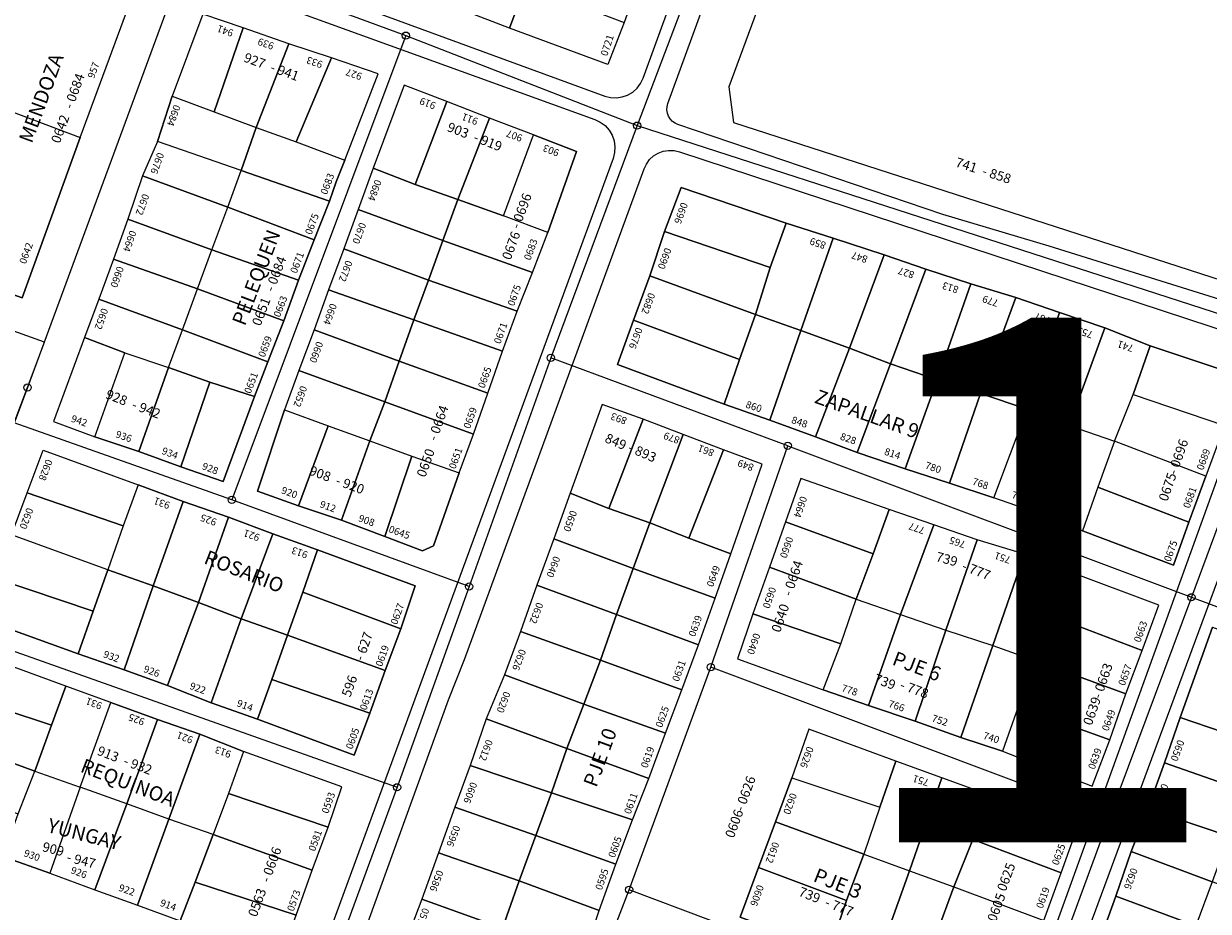
# Model space of a CAD drawing. Extents: x 334814 to 347200, y 6275200 to 6293205.
# Drawn here: x 341885 to 342133, y 6283246 to 6283432 of the extents above; entities that cross this region are included whole.
import ezdxf

# ---------------------------------------------------------------- set-up
doc = ezdxf.new("R2010")
doc.units = 0
doc.header["$MEASUREMENT"] = 0
doc.layers.get('0').update_dxf_attribs({"linetype": 'CONTINUOUS'})
for name, color, linetype in [('1010', 7, 'CONTINUOUS'), ('1400', 7, 'CONTINUOUS'), ('1500', 7, 'CONTINUOUS'), ('2000', 7, 'CONTINUOUS'), ('2510', 7, 'CONTINUOUS'), ('LIMITE_PREDIAL', 7, 'CONTINUOUS')]:
    doc.layers.add(name, color=color, linetype=linetype)

msp = doc.modelspace()

# ---------------------------------------------------------------- linework, layer by layer
at = {"color": 10}
for points in [[(342031.99, 6283458.59), (342013.68, 6283410.26)], [(341919.16, 6283446.06), (341885.78, 6283355.36)], [(341919.16, 6283446.06), (341965.13, 6283429.13)], [(341965.13, 6283429.13), (341928.62, 6283331.82)], [(341965.13, 6283429.13), (342013.68, 6283410.26)], [(342013.68, 6283410.26), (341995.56, 6283361.58)], [(342013.68, 6283410.26), (342151.16, 6283365.86)], [(341885.78, 6283355.36), (341889.29, 6283364.89), (341843.65, 6283381.25)], [(342151.16, 6283365.86), (342146.51, 6283356.08), (342129.96, 6283311.37)], [(341995.56, 6283361.58), (341978.41, 6283313.62)], [(342045.26, 6283343.15), (341995.56, 6283361.58)], [(341885.78, 6283355.36), (341867.1, 6283305.65)], [(341928.62, 6283331.82), (341882.95, 6283347.95), (341885.78, 6283355.36)], [(342029.12, 6283296.72), (342045.26, 6283343.15)], [(342045.26, 6283343.15), (342129.96, 6283311.37)], [(341978.41, 6283313.62), (341928.62, 6283331.82)], [(341978.41, 6283313.62), (341963.3, 6283271.54)], [(342129.96, 6283311.37), (342112.78, 6283265.38)], [(342129.96, 6283311.37), (342172.18, 6283295.7)], [(341867.1, 6283305.65), (341963.3, 6283271.54)], [(342011.98, 6283250.07), (342029.12, 6283296.72)], [(342112.78, 6283265.38), (342029.12, 6283296.72)], [(341963.3, 6283271.54), (341943.88, 6283218.68)], [(342112.78, 6283265.38), (342095.54, 6283218.56)], [(341993.15, 6283201.29), (342011.98, 6283250.07)], [(342095.54, 6283218.56), (342011.98, 6283250.07)]]:
    msp.add_lwpolyline(points, dxfattribs=at)
at = {"layer": '1400', "color": 2}
for points in [[(342095.8, 6283588.5), (342032.9, 6283418.4), (342033.9, 6283410.9), (342138.8, 6283377)], [(342017.5, 6283450.4), (342014.1, 6283440.7), (342010.9, 6283431.9), (342007.5, 6283423.1), (341986.9, 6283430.7), (341977.2, 6283434.4), (341968.4, 6283437.6), (341958.9, 6283441.2), (341949.4, 6283444.6), (341929.6, 6283452), (341932.7, 6283461), (341935.8, 6283469.9), (341939.2, 6283479.2), (341942.4, 6283488), (341961.9, 6283480.6), (341972, 6283476.9), (341981.4, 6283473.5), (341990.6, 6283470), (342000, 6283466.4), (342020.5, 6283458.8), (342017.5, 6283450.4)], [(341865.4, 6283423.45), (341864.2, 6283420.05), (341851.7, 6283385.15), (341871.3, 6283378.55), (341879.9, 6283375.85), (341884.6, 6283374.15), (341896.8, 6283407.75), (341907.7, 6283437.35), (341907.2, 6283439.15), (341875, 6283450.65), (341868, 6283430.85), (341865.4, 6283423.45)], [(341959.3, 6283421.15), (341949.5, 6283424.45), (341940.6, 6283427.45), (341931, 6283430.75), (341922.5, 6283433.65), (341916.1, 6283416.45), (341913, 6283406.95), (341909.9, 6283399.75), (341906.8, 6283390.65), (341903.8, 6283382.25), (341900.7, 6283373.85), (341897.7, 6283365.85), (341891.2, 6283348.25), (341899.9, 6283345.05), (341909.1, 6283341.95), (341917.9, 6283338.75), (341926.8, 6283335.65), (341933.4, 6283353.45), (341936.2, 6283360.75), (341939.5, 6283369.35), (341942.6, 6283377.85), (341945.9, 6283386.35), (341949.1, 6283394.45), (341950.5, 6283398.45), (341952.3, 6283403.05), (341959.3, 6283421.15)], [(341991.9, 6283408.35), (341982.7, 6283411.85), (341973.7, 6283415.35), (341964.8, 6283418.75), (341958.3, 6283401.35), (341955.1, 6283392.65), (341952.1, 6283384.45), (341948.9, 6283375.85), (341945.9, 6283367.45), (341942.7, 6283358.95), (341939.7, 6283350.65), (341934, 6283333.65), (341942.6, 6283330.55), (341951.6, 6283327.55), (341960.7, 6283324.15), (341968.6, 6283321.15), (341970.9, 6283322.15), (341976.3, 6283337.45), (341979.3, 6283345.55), (341982.3, 6283354.15), (341985.4, 6283362.95), (341988.5, 6283371.35), (341991.7, 6283379.45), (341994.9, 6283387.85), (342000.9, 6283404.85), (341991.9, 6283408.35)], [(342126.2, 6283318.1), (342107.1, 6283325.3), (342097.7, 6283329), (342088.5, 6283332.2), (342079.2, 6283335.3), (342069.9, 6283338.3), (342059.8, 6283341.7), (342051.1, 6283345), (342041.5, 6283348.5), (342031.9, 6283351.9), (342009.5, 6283360.2), (342012.9, 6283369.5), (342016.3, 6283378.8), (342019.4, 6283388.1), (342022.9, 6283397.3), (342044.9, 6283389.8), (342054.8, 6283386.7), (342065.5, 6283383.2), (342074.2, 6283380.2), (342083.7, 6283377.1), (342093.1, 6283374.2), (342102.3, 6283371.1), (342111.8, 6283367.9), (342121.3, 6283364.1), (342140.6, 6283357.7)], [(342031.8, 6283342.3), (342023.3, 6283345.5), (342014.9, 6283348.7), (342006.3, 6283351.8), (341999.6, 6283333.2), (341996.2, 6283323.6), (341992.6, 6283313.9), (341989.2, 6283304.2), (341985.8, 6283295.1), (341982, 6283285.9), (341978.6, 6283276.1), (341975.4, 6283267.4), (341972, 6283257.8), (341968.5, 6283248.1), (341965.2, 6283239.4)], [(342136.9, 6283347.4), (342133, 6283336.8), (342129.4, 6283327.1), (342126.2, 6283318.1)], [(341879.3, 6283315.25), (341882.4, 6283324.45), (341885.7, 6283333.25), (341889, 6283342.25), (341909, 6283334.95), (341918.4, 6283331.45), (341927.9, 6283328.15), (341937.2, 6283324.65), (341946.6, 6283321.35), (341967.1, 6283313.75), (341964.1, 6283304.75), (341960.8, 6283296.05), (341957.6, 6283287.05), (341954.3, 6283278.25), (341934, 6283285.85), (341924.3, 6283289.25), (341915.1, 6283292.85), (341906, 6283296.15), (341896.4, 6283299.55), (341876.4, 6283306.75), (341879.3, 6283315.25)], [(342002.4, 6283236), (342005.7, 6283245.7), (342009.2, 6283255.4), (342012.7, 6283264.7), (342016.1, 6283273.4), (342019.6, 6283282.9), (342023, 6283292), (342026.5, 6283301.4), (342030, 6283311.2), (342033.3, 6283320.5), (342039.9, 6283339.3), (342031.8, 6283342.3)], [(342085, 6283323.4), (342075.9, 6283326.6), (342066.5, 6283329.8), (342048, 6283336.3), (342044.8, 6283327.2), (342041.4, 6283317.7), (342037.9, 6283307.9), (342034.7, 6283298.5), (342052.7, 6283292), (342062.2, 6283288.7), (342072, 6283285.4), (342081.6, 6283282), (342090.3, 6283279.1), (342109.1, 6283271.8), (342112.8, 6283281.5), (342116.2, 6283291.1), (342119.6, 6283300.2), (342123.1, 6283309.7), (342103.9, 6283316.9), (342094.9, 6283320.4), (342085, 6283323.4)], [(342134.4, 6283305.1), (342127.6, 6283286.2), (342124.3, 6283276.7), (342120.8, 6283267), (342117.3, 6283258.1), (342114.1, 6283248.7), (342110.7, 6283239.4), (342107.3, 6283229.8), (342103.9, 6283220.6), (342100.4, 6283211.2), (342097.1, 6283202.1), (342093.5, 6283192.6), (342087.2, 6283173.9), (342095.8, 6283170.6), (342103.9, 6283167.6), (342112.1, 6283164.4), (342120.8, 6283161.3), (342127.5, 6283180.4), (342130.7, 6283189.4), (342134.2, 6283198.8)], [(341880.6, 6283257.05), (341890.4, 6283253.55), (341899.9, 6283250.05), (341908.8, 6283246.85), (341917.8, 6283243.55), (341939, 6283236.15), (341942.1, 6283244.75), (341945.5, 6283254.15), (341948.8, 6283263.15), (341951.7, 6283271.65), (341931.1, 6283279.05), (341921.9, 6283282.65), (341913, 6283285.75), (341903.2, 6283289.35), (341893.8, 6283292.75), (341873.7, 6283300.05), (341870.4, 6283291.25), (341867, 6283282.35), (341863.5, 6283273.25), (341860.2, 6283264.55), (341880.6, 6283257.05)], [(342077.6, 6283273.5), (342067.9, 6283277), (342049.7, 6283283.7), (342046.1, 6283273.5), (342042.7, 6283264.3), (342039.1, 6283254.7), (342035.3, 6283244.3), (342054, 6283237.4), (342063.7, 6283234.1), (342072.7, 6283230.8), (342091.5, 6283224), (342095.5, 6283234.3), (342099, 6283243.6), (342102.6, 6283253.6), (342106, 6283263), (342087.8, 6283269.8), (342077.6, 6283273.5)]]:
    msp.add_lwpolyline(points, dxfattribs=at)
at = {"layer": '1500', "color": 10}
for centre in [(341965.12, 6283429.13), (342013.67, 6283410.26), (341995.55, 6283361.58), (341885.77, 6283355.36), (342045.25, 6283343.15), (341928.61, 6283331.82), (341978.4, 6283313.62), (342129.95, 6283311.37), (342029.11, 6283296.72), (341963.29, 6283271.54), (342112.77, 6283265.38), (342011.97, 6283250.07)]:
    msp.add_circle(centre, 0.759, dxfattribs=at)
at = {"layer": '2000', "color": 1}
for points in [[(342147.1, 6283370.3), (342100.1, 6283385), (342077.8, 6283391.6), (342022.22, 6283410.47), (342021.6, 6283410.76), (342021.05, 6283411.16), (342020.58, 6283411.66), (342020.23, 6283412.24), (342020, 6283412.88), (342019.9, 6283413.56), (342019.93, 6283414.24), (342020.1, 6283414.9), (342087.7, 6283599.9), (342146.32, 6283761.14)], [(341860.3, 6283470.1), (342006.88, 6283416.47), (342008.07, 6283416.16), (342009.29, 6283416.1), (342010.5, 6283416.27), (342011.66, 6283416.67), (342012.72, 6283417.3), (342013.63, 6283418.11), (342014.37, 6283419.09), (342014.9, 6283420.2), (342073.14, 6283579.85)], [(341792, 6283396.55), (341817.8, 6283467.15), (341820.3, 6283473.35), (341820.72, 6283474.16), (341821.29, 6283474.88), (341821.99, 6283475.47), (341822.78, 6283475.92), (341823.65, 6283476.22), (341824.55, 6283476.34), (341825.47, 6283476.28), (341826.35, 6283476.06), (342004.8, 6283411.55), (342005.93, 6283411.01), (342006.93, 6283410.26), (342007.76, 6283409.34), (342008.39, 6283408.26), (342008.81, 6283407.09), (342008.98, 6283405.85), (342008.91, 6283404.6), (342008.6, 6283403.4), (341944, 6283227.35)], [(341974.1, 6283289.9), (341977.4, 6283298.3), (342015.1, 6283401.2), (342015.59, 6283402.22), (342016.27, 6283403.14), (342017.11, 6283403.9), (342018.08, 6283404.49), (342019.14, 6283404.89), (342020.26, 6283405.07), (342021.4, 6283405.04), (342022.51, 6283404.79), (342139.1, 6283366.5)], [(342143.22, 6283358.04), (342078.8, 6283179.8), (342078.34, 6283178.84), (342077.7, 6283177.98), (342076.91, 6283177.27), (342075.99, 6283176.72), (342074.99, 6283176.36), (342073.93, 6283176.21), (342072.86, 6283176.26), (342071.83, 6283176.52), (341954.5, 6283218.7), (341953.47, 6283219.19), (341952.55, 6283219.88), (341951.78, 6283220.73), (341951.19, 6283221.71), (341950.81, 6283222.79), (341950.65, 6283223.92), (341950.71, 6283225.06), (341950.99, 6283226.17), (341974.1, 6283289.9)], [(342200.69, 6283129.24), (342100, 6283166.6), (342088, 6283170.5), (342087.12, 6283170.88), (342086.33, 6283171.43), (342085.65, 6283172.11), (342085.12, 6283172.91), (342084.75, 6283173.8), (342084.56, 6283174.74), (342084.55, 6283175.7), (342084.73, 6283176.65), (342086.2, 6283181.8), (342150.5, 6283355.6)]]:
    msp.add_lwpolyline(points, dxfattribs=at)
at = {"layer": 'LIMITE_PREDIAL', "color": 4}
for points in [[(342095.8, 6283588.5), (342032.9, 6283418.4), (342033.9, 6283410.9), (342138.8, 6283377)], [(341977.2, 6283434.4), (341983.8, 6283452), (341993.4, 6283448.4), (341990.2, 6283439.8), (341986.9, 6283430.7), (341977.2, 6283434.4)], [(341875, 6283450.65), (341868, 6283430.85), (341865.4, 6283423.45), (341864.2, 6283420.05), (341896.8, 6283407.75), (341907.7, 6283437.35), (341907.2, 6283439.15), (341875, 6283450.65)], [(342007.5, 6283423.1), (341986.9, 6283430.7), (341990.2, 6283439.8), (342010.9, 6283431.9), (342007.5, 6283423.1)], [(341922.5, 6283433.65), (341916.1, 6283416.45), (341924.9, 6283413.15), (341931, 6283430.75), (341922.5, 6283433.65)], [(341931, 6283430.75), (341924.9, 6283413.15), (341933.7, 6283409.85), (341940.6, 6283427.45), (341931, 6283430.75)], [(341940.6, 6283427.45), (341933.7, 6283409.85), (341942.1, 6283406.85), (341949.5, 6283424.45), (341940.6, 6283427.45)], [(341949.5, 6283424.45), (341942.1, 6283406.85), (341952.3, 6283403.05), (341959.3, 6283421.15), (341949.5, 6283424.45)], [(341884.6, 6283374.15), (341879.9, 6283375.85), (341871.3, 6283378.55), (341851.7, 6283385.15), (341864.2, 6283420.05), (341896.8, 6283407.75), (341884.6, 6283374.15)], [(341916.1, 6283416.45), (341933.7, 6283409.85), (341930.6, 6283400.85), (341913, 6283406.95), (341916.1, 6283416.45)], [(341964.8, 6283418.75), (341958.3, 6283401.35), (341967.1, 6283397.95), (341973.7, 6283415.35), (341964.8, 6283418.75)], [(341982.7, 6283411.85), (341973.7, 6283415.35), (341967.1, 6283397.95), (341976, 6283394.75), (341982.7, 6283411.85)], [(341991.9, 6283408.35), (341982.7, 6283411.85), (341976, 6283394.75), (341985.6, 6283391.35), (341991.9, 6283408.35)], [(341950.5, 6283398.45), (341949.1, 6283394.45), (341930.6, 6283400.85), (341933.7, 6283409.85), (341942.1, 6283406.85), (341952.3, 6283403.05), (341950.5, 6283398.45)], [(341930.6, 6283400.85), (341913, 6283406.95), (341909.9, 6283399.75), (341927.8, 6283393.15), (341930.6, 6283400.85)], [(341991.9, 6283408.35), (342000.9, 6283404.85), (341994.9, 6283387.85), (341985.6, 6283391.35), (341991.9, 6283408.35)], [(341906.8, 6283390.65), (341924.4, 6283384.25), (341927.8, 6283393.15), (341909.9, 6283399.75), (341906.8, 6283390.65)], [(341945.9, 6283386.35), (341927.8, 6283393.15), (341930.6, 6283400.85), (341949.1, 6283394.45), (341945.9, 6283386.35)], [(341955.1, 6283392.65), (341972.9, 6283386.15), (341976, 6283394.75), (341967.1, 6283397.95), (341958.3, 6283401.35), (341955.1, 6283392.65)], [(342019.4, 6283388.1), (342041.6, 6283380.5), (342044.9, 6283389.8), (342022.9, 6283397.3), (342019.4, 6283388.1)], [(341994.9, 6283387.85), (341985.6, 6283391.35), (341976, 6283394.75), (341972.9, 6283386.15), (341991.7, 6283379.45), (341994.9, 6283387.85)], [(341942.6, 6283377.85), (341924.4, 6283384.25), (341927.8, 6283393.15), (341945.9, 6283386.35), (341942.6, 6283377.85)], [(341952.1, 6283384.45), (341969.9, 6283377.85), (341972.9, 6283386.15), (341955.1, 6283392.65), (341952.1, 6283384.45)], [(341903.8, 6283382.25), (341921.4, 6283376.05), (341924.4, 6283384.25), (341906.8, 6283390.65), (341903.8, 6283382.25)], [(342044.9, 6283389.8), (342041.6, 6283380.5), (342038.5, 6283370.7), (342048, 6283367.3), (342054.8, 6283386.7), (342044.9, 6283389.8)], [(342016.3, 6283378.8), (342038.5, 6283370.7), (342041.6, 6283380.5), (342019.4, 6283388.1), (342016.3, 6283378.8)], [(342054.8, 6283386.7), (342048, 6283367.3), (342058.2, 6283363.6), (342065.5, 6283383.2), (342054.8, 6283386.7)], [(341939.5, 6283369.35), (341921.4, 6283376.05), (341924.4, 6283384.25), (341942.6, 6283377.85), (341939.5, 6283369.35)], [(341948.9, 6283375.85), (341966.8, 6283369.55), (341969.9, 6283377.85), (341952.1, 6283384.45), (341948.9, 6283375.85)], [(341991.7, 6283379.45), (341972.9, 6283386.15), (341969.9, 6283377.85), (341988.5, 6283371.35), (341991.7, 6283379.45)], [(341900.7, 6283373.85), (341918.3, 6283367.45), (341921.4, 6283376.05), (341903.8, 6283382.25), (341900.7, 6283373.85)], [(342065.5, 6283383.2), (342058.2, 6283363.6), (342066.8, 6283360.3), (342074.2, 6283380.2), (342065.5, 6283383.2)], [(342074.2, 6283380.2), (342066.8, 6283360.3), (342076.6, 6283357), (342083.7, 6283377.1), (342074.2, 6283380.2)], [(341988.5, 6283371.35), (341969.9, 6283377.85), (341966.8, 6283369.55), (341985.4, 6283362.95), (341988.5, 6283371.35)], [(342012.9, 6283369.5), (342035.1, 6283361.2), (342038.5, 6283370.7), (342016.3, 6283378.8), (342012.9, 6283369.5)], [(342083.7, 6283377.1), (342076.6, 6283357), (342085.7, 6283354.1), (342093.1, 6283374.2), (342083.7, 6283377.1)], [(341936.2, 6283360.75), (341918.3, 6283367.45), (341921.4, 6283376.05), (341939.5, 6283369.35), (341936.2, 6283360.75)], [(341945.9, 6283367.45), (341963.7, 6283360.85), (341966.8, 6283369.55), (341948.9, 6283375.85), (341945.9, 6283367.45)], [(342093.1, 6283374.2), (342085.7, 6283354.1), (342095.5, 6283350.8), (342102.3, 6283371.1), (342093.1, 6283374.2)], [(341906.2, 6283362.65), (341915.3, 6283359.55), (341918.3, 6283367.45), (341900.7, 6283373.85), (341897.7, 6283365.85), (341906.2, 6283362.65)], [(341985.4, 6283362.95), (341966.8, 6283369.55), (341963.7, 6283360.85), (341982.3, 6283354.15), (341985.4, 6283362.95)], [(342009.5, 6283360.2), (342031.9, 6283351.9), (342035.1, 6283361.2), (342012.9, 6283369.5), (342009.5, 6283360.2)], [(342041.5, 6283348.5), (342048, 6283367.3), (342038.5, 6283370.7), (342035.1, 6283361.2), (342031.9, 6283351.9), (342041.5, 6283348.5)], [(342102.3, 6283371.1), (342095.5, 6283350.8), (342104.3, 6283347.4), (342111.8, 6283367.9), (342102.3, 6283371.1)], [(341933.4, 6283353.45), (341924, 6283356.45), (341915.3, 6283359.55), (341918.3, 6283367.45), (341936.2, 6283360.75), (341933.4, 6283353.45)], [(341942.7, 6283358.95), (341960.7, 6283352.35), (341963.7, 6283360.85), (341945.9, 6283367.45), (341942.7, 6283358.95)], [(342051.1, 6283345), (342058.2, 6283363.6), (342048, 6283367.3), (342041.5, 6283348.5), (342051.1, 6283345)], [(342111.8, 6283367.9), (342104.3, 6283347.4), (342113.8, 6283344.1), (342117.7, 6283353.9), (342121.3, 6283364.1), (342111.8, 6283367.9)], [(341897.7, 6283365.85), (341891.2, 6283348.25), (341899.9, 6283345.05), (341906.2, 6283362.65), (341897.7, 6283365.85)], [(341906.2, 6283362.65), (341915.3, 6283359.55), (341909.1, 6283341.95), (341899.9, 6283345.05), (341906.2, 6283362.65)], [(342059.8, 6283341.7), (342066.8, 6283360.3), (342058.2, 6283363.6), (342051.1, 6283345), (342059.8, 6283341.7)], [(342140.6, 6283357.7), (342121.3, 6283364.1), (342117.7, 6283353.9), (342136.9, 6283347.4), (342140.6, 6283357.7)], [(341909.1, 6283341.95), (341915.3, 6283359.55), (341924, 6283356.45), (341917.9, 6283338.75), (341909.1, 6283341.95)], [(341982.3, 6283354.15), (341963.7, 6283360.85), (341960.7, 6283352.35), (341979.3, 6283345.55), (341982.3, 6283354.15)], [(342069.9, 6283338.3), (342076.6, 6283357), (342066.8, 6283360.3), (342059.8, 6283341.7), (342069.9, 6283338.3)], [(341939.7, 6283350.65), (341948.8, 6283347.35), (341957.6, 6283344.15), (341960.7, 6283352.35), (341942.7, 6283358.95), (341939.7, 6283350.65)], [(342079.2, 6283335.3), (342085.7, 6283354.1), (342076.6, 6283357), (342069.9, 6283338.3), (342079.2, 6283335.3)], [(341917.9, 6283338.75), (341924, 6283356.45), (341933.4, 6283353.45), (341926.8, 6283335.65), (341917.9, 6283338.75)], [(341979.3, 6283345.55), (341960.7, 6283352.35), (341957.6, 6283344.15), (341966.4, 6283340.95), (341976.3, 6283337.45), (341979.3, 6283345.55)], [(342006.3, 6283351.8), (341999.6, 6283333.2), (342007.7, 6283330), (342014.9, 6283348.7), (342006.3, 6283351.8)], [(342088.5, 6283332.2), (342095.5, 6283350.8), (342085.7, 6283354.1), (342079.2, 6283335.3), (342088.5, 6283332.2)], [(342133, 6283336.8), (342113.8, 6283344.1), (342117.7, 6283353.9), (342136.9, 6283347.4), (342133, 6283336.8)], [(341934, 6283333.65), (341939.7, 6283350.65), (341948.8, 6283347.35), (341942.6, 6283330.55), (341934, 6283333.65)], [(342088.5, 6283332.2), (342095.5, 6283350.8), (342104.3, 6283347.4), (342097.7, 6283329), (342088.5, 6283332.2)], [(341942.6, 6283330.55), (341948.8, 6283347.35), (341957.6, 6283344.15), (341951.6, 6283327.55), (341942.6, 6283330.55)], [(342014.9, 6283348.7), (342007.7, 6283330), (342016.3, 6283327), (342023.3, 6283345.5), (342014.9, 6283348.7)], [(342097.7, 6283329), (342104.3, 6283347.4), (342113.8, 6283344.1), (342110.3, 6283334.5), (342107.1, 6283325.3), (342097.7, 6283329)], [(342023.3, 6283345.5), (342016.3, 6283327), (342024.5, 6283323.8), (342031.8, 6283342.3), (342023.3, 6283345.5)], [(341909, 6283334.95), (341905.8, 6283326.35), (341885.7, 6283333.25), (341889, 6283342.25), (341909, 6283334.95)], [(341951.6, 6283327.55), (341957.6, 6283344.15), (341966.4, 6283340.95), (341960.7, 6283324.15), (341951.6, 6283327.55)], [(342031.8, 6283342.3), (342024.5, 6283323.8), (342033.3, 6283320.5), (342039.9, 6283339.3), (342031.8, 6283342.3)], [(342133, 6283336.8), (342113.8, 6283344.1), (342110.3, 6283334.5), (342129.4, 6283327.1), (342133, 6283336.8)], [(341960.7, 6283324.15), (341966.4, 6283340.95), (341976.3, 6283337.45), (341970.9, 6283322.15), (341968.6, 6283321.15), (341960.7, 6283324.15)], [(341909, 6283334.95), (341905.8, 6283326.35), (341902.6, 6283317.15), (341912.1, 6283313.75), (341918.4, 6283331.45), (341909, 6283334.95)], [(342044.8, 6283327.2), (342063.2, 6283320.5), (342066.5, 6283329.8), (342048, 6283336.3), (342044.8, 6283327.2)], [(342129.4, 6283327.1), (342110.3, 6283334.5), (342107.1, 6283325.3), (342126.2, 6283318.1), (342129.4, 6283327.1)], [(341905.8, 6283326.35), (341902.6, 6283317.15), (341882.4, 6283324.45), (341885.7, 6283333.25), (341905.8, 6283326.35)], [(341996.2, 6283323.6), (342012.8, 6283317.4), (342016.3, 6283327), (342007.7, 6283330), (341999.6, 6283333.2), (341996.2, 6283323.6)], [(341918.4, 6283331.45), (341912.1, 6283313.75), (341921.6, 6283310.25), (341927.9, 6283328.15), (341918.4, 6283331.45)], [(342066.5, 6283329.8), (342063.2, 6283320.5), (342059.6, 6283311), (342068.9, 6283307.8), (342075.9, 6283326.6), (342066.5, 6283329.8)], [(341927.9, 6283328.15), (341921.6, 6283310.25), (341930.6, 6283306.85), (341937.2, 6283324.65), (341927.9, 6283328.15)], [(342033.3, 6283320.5), (342024.5, 6283323.8), (342016.3, 6283327), (342012.8, 6283317.4), (342030, 6283311.2), (342033.3, 6283320.5)], [(342041.4, 6283317.7), (342059.6, 6283311), (342063.2, 6283320.5), (342044.8, 6283327.2), (342041.4, 6283317.7)], [(341882.4, 6283324.45), (341879.3, 6283315.25), (341899.5, 6283308.45), (341902.6, 6283317.15), (341882.4, 6283324.45)], [(341937.2, 6283324.65), (341930.6, 6283306.85), (341940.3, 6283303.45), (341943.5, 6283312.45), (341946.6, 6283321.35), (341937.2, 6283324.65)], [(342075.9, 6283326.6), (342068.9, 6283307.8), (342078.4, 6283304.5), (342085, 6283323.4), (342075.9, 6283326.6)], [(342012.8, 6283317.4), (341996.2, 6283323.6), (341992.6, 6283313.9), (342009.3, 6283307.8), (342012.8, 6283317.4)], [(342085, 6283323.4), (342078.4, 6283304.5), (342088.3, 6283301.3), (342094.9, 6283320.4), (342085, 6283323.4)], [(341967.1, 6283313.75), (341946.6, 6283321.35), (341943.5, 6283312.45), (341964.1, 6283304.75), (341967.1, 6283313.75)], [(342094.9, 6283320.4), (342088.3, 6283301.3), (342097.1, 6283298.1), (342103.9, 6283316.9), (342094.9, 6283320.4)], [(341906, 6283296.15), (341912.1, 6283313.75), (341902.6, 6283317.15), (341899.5, 6283308.45), (341896.4, 6283299.55), (341906, 6283296.15)], [(342030, 6283311.2), (342012.8, 6283317.4), (342009.3, 6283307.8), (342026.5, 6283301.4), (342030, 6283311.2)], [(342037.9, 6283307.9), (342056.4, 6283301.6), (342059.6, 6283311), (342041.4, 6283317.7), (342037.9, 6283307.9)], [(341879.3, 6283315.25), (341876.4, 6283306.75), (341896.4, 6283299.55), (341899.5, 6283308.45), (341879.3, 6283315.25)], [(342123.1, 6283309.7), (342103.9, 6283316.9), (342100.5, 6283307.5), (342119.6, 6283300.2), (342123.1, 6283309.7)], [(341915.1, 6283292.85), (341921.6, 6283310.25), (341912.1, 6283313.75), (341906, 6283296.15), (341915.1, 6283292.85)], [(341964.1, 6283304.75), (341943.5, 6283312.45), (341940.3, 6283303.45), (341960.8, 6283296.05), (341964.1, 6283304.75)], [(341989.2, 6283304.2), (342006, 6283298.2), (342009.3, 6283307.8), (341992.6, 6283313.9), (341989.2, 6283304.2)], [(341924.3, 6283289.25), (341930.6, 6283306.85), (341921.6, 6283310.25), (341915.1, 6283292.85), (341924.3, 6283289.25)], [(342052.7, 6283292), (342056.4, 6283301.6), (342059.6, 6283311), (342068.9, 6283307.8), (342062.2, 6283288.7), (342052.7, 6283292)], [(342026.5, 6283301.4), (342009.3, 6283307.8), (342006, 6283298.2), (342023, 6283292), (342026.5, 6283301.4)], [(342052.7, 6283292), (342056.4, 6283301.6), (342037.9, 6283307.9), (342034.7, 6283298.5), (342052.7, 6283292)], [(342062.2, 6283288.7), (342068.9, 6283307.8), (342078.4, 6283304.5), (342072, 6283285.4), (342062.2, 6283288.7)], [(342119.6, 6283300.2), (342100.5, 6283307.5), (342097.1, 6283298.1), (342116.2, 6283291.1), (342119.6, 6283300.2)], [(341934, 6283285.85), (341937, 6283294.15), (341940.3, 6283303.45), (341930.6, 6283306.85), (341924.3, 6283289.25), (341934, 6283285.85)], [(342072, 6283285.4), (342078.4, 6283304.5), (342088.3, 6283301.3), (342081.6, 6283282), (342072, 6283285.4)], [(342134.4, 6283305.1), (342142.9, 6283301.9), (342136.6, 6283283.1), (342127.6, 6283286.2), (342134.4, 6283305.1)], [(341960.8, 6283296.05), (341940.3, 6283303.45), (341937, 6283294.15), (341957.6, 6283287.05), (341960.8, 6283296.05)], [(341985.8, 6283295.1), (342002.5, 6283289), (342006, 6283298.2), (341989.2, 6283304.2), (341985.8, 6283295.1)], [(341873.7, 6283300.05), (341870.4, 6283291.25), (341890.8, 6283284.55), (341893.8, 6283292.75), (341873.7, 6283300.05)], [(342081.6, 6283282), (342088.3, 6283301.3), (342097.1, 6283298.1), (342093.6, 6283288.4), (342090.3, 6283279.1), (342081.6, 6283282)], [(342023, 6283292), (342006, 6283298.2), (342002.5, 6283289), (342019.6, 6283282.9), (342023, 6283292)], [(342116.2, 6283291.1), (342097.1, 6283298.1), (342093.6, 6283288.4), (342112.8, 6283281.5), (342116.2, 6283291.1)], [(341982, 6283285.9), (341998.9, 6283279.7), (342002.5, 6283289), (341985.8, 6283295.1), (341982, 6283285.9)], [(341893.8, 6283292.75), (341890.8, 6283284.55), (341887.3, 6283274.95), (341896.8, 6283271.55), (341903.2, 6283289.35), (341893.8, 6283292.75)], [(341957.6, 6283287.05), (341937, 6283294.15), (341934, 6283285.85), (341954.3, 6283278.25), (341957.6, 6283287.05)], [(341870.4, 6283291.25), (341867, 6283282.35), (341887.3, 6283274.95), (341890.8, 6283284.55), (341870.4, 6283291.25)], [(341913, 6283285.75), (341906.6, 6283268.05), (341896.8, 6283271.55), (341903.2, 6283289.35), (341913, 6283285.75)], [(342019.6, 6283282.9), (342002.5, 6283289), (341998.9, 6283279.7), (342016.1, 6283273.4), (342019.6, 6283282.9)], [(342112.8, 6283281.5), (342093.6, 6283288.4), (342090.3, 6283279.1), (342109.1, 6283271.8), (342112.8, 6283281.5)], [(341921.9, 6283282.65), (341915.4, 6283264.85), (341906.6, 6283268.05), (341913, 6283285.75), (341921.9, 6283282.65)], [(341978.6, 6283276.1), (341995.7, 6283270.4), (341998.9, 6283279.7), (341982, 6283285.9), (341978.6, 6283276.1)], [(342127.6, 6283286.2), (342136.6, 6283283.1), (342144.6, 6283280.3), (342141.1, 6283270.8), (342124.3, 6283276.7), (342127.6, 6283286.2)], [(341867, 6283282.35), (341863.5, 6283273.25), (341883.8, 6283265.95), (341887.3, 6283274.95), (341867, 6283282.35)], [(341931.1, 6283279.05), (341927.9, 6283270.25), (341924.7, 6283261.65), (341915.4, 6283264.85), (341921.9, 6283282.65), (341931.1, 6283279.05)], [(342049.7, 6283283.7), (342046.1, 6283273.5), (342064.6, 6283267.4), (342067.9, 6283277), (342049.7, 6283283.7)], [(342016.1, 6283273.4), (341998.9, 6283279.7), (341995.7, 6283270.4), (342012.7, 6283264.7), (342016.1, 6283273.4)], [(341951.7, 6283271.65), (341931.1, 6283279.05), (341927.9, 6283270.25), (341948.8, 6283263.15), (341951.7, 6283271.65)], [(341880.6, 6283257.05), (341883.8, 6283265.95), (341887.3, 6283274.95), (341896.8, 6283271.55), (341890.4, 6283253.55), (341880.6, 6283257.05)], [(341975.4, 6283267.4), (341992.4, 6283261.4), (341995.7, 6283270.4), (341978.6, 6283276.1), (341975.4, 6283267.4)], [(342067.9, 6283277), (342064.6, 6283267.4), (342061.2, 6283257.5), (342070.8, 6283254), (342077.6, 6283273.5), (342067.9, 6283277)], [(342124.3, 6283276.7), (342141.1, 6283270.8), (342137.8, 6283261.3), (342120.8, 6283267), (342124.3, 6283276.7)], [(342046.1, 6283273.5), (342064.6, 6283267.4), (342061.2, 6283257.5), (342042.7, 6283264.3), (342046.1, 6283273.5)], [(342077.6, 6283273.5), (342070.8, 6283254), (342080.1, 6283250.7), (342084.1, 6283260.6), (342087.8, 6283269.8), (342077.6, 6283273.5)], [(341899.9, 6283250.05), (341906.6, 6283268.05), (341896.8, 6283271.55), (341890.4, 6283253.55), (341899.9, 6283250.05)], [(341948.8, 6283263.15), (341927.9, 6283270.25), (341924.7, 6283261.65), (341945.5, 6283254.15), (341948.8, 6283263.15)], [(342012.7, 6283264.7), (341995.7, 6283270.4), (341992.4, 6283261.4), (342009.2, 6283255.4), (342012.7, 6283264.7)], [(342106, 6283263), (342087.8, 6283269.8), (342084.1, 6283260.6), (342102.6, 6283253.6), (342106, 6283263)], [(341908.8, 6283246.85), (341915.4, 6283264.85), (341906.6, 6283268.05), (341899.9, 6283250.05), (341908.8, 6283246.85)], [(341972, 6283257.8), (341988.9, 6283251.9), (341992.4, 6283261.4), (341975.4, 6283267.4), (341972, 6283257.8)], [(341917.8, 6283243.55), (341920.9, 6283251.65), (341924.7, 6283261.65), (341915.4, 6283264.85), (341908.8, 6283246.85), (341917.8, 6283243.55)], [(342120.8, 6283267), (342137.8, 6283261.3), (342134.3, 6283251.7), (342117.3, 6283258.1), (342120.8, 6283267)], [(342042.7, 6283264.3), (342061.2, 6283257.5), (342057.6, 6283247.8), (342039.1, 6283254.7), (342042.7, 6283264.3)], [(341945.5, 6283254.15), (341924.7, 6283261.65), (341920.9, 6283251.65), (341942.1, 6283244.75), (341945.5, 6283254.15)], [(342009.2, 6283255.4), (341992.4, 6283261.4), (341988.9, 6283251.9), (342005.7, 6283245.7), (342009.2, 6283255.4)], [(342102.6, 6283253.6), (342084.1, 6283260.6), (342080.1, 6283250.7), (342099, 6283243.6), (342102.6, 6283253.6)], [(341968.5, 6283248.1), (341985.4, 6283242), (341988.9, 6283251.9), (341972, 6283257.8), (341968.5, 6283248.1)], [(342054, 6283237.4), (342057.6, 6283247.8), (342061.2, 6283257.5), (342070.8, 6283254), (342063.7, 6283234.1), (342054, 6283237.4)], [(342117.3, 6283258.1), (342134.3, 6283251.7), (342130.9, 6283242.5), (342114.1, 6283248.7), (342117.3, 6283258.1)], [(342039.1, 6283254.7), (342057.6, 6283247.8), (342054, 6283237.4), (342035.3, 6283244.3), (342039.1, 6283254.7)], [(342063.7, 6283234.1), (342070.8, 6283254), (342080.1, 6283250.7), (342076.4, 6283240.6), (342072.7, 6283230.8), (342063.7, 6283234.1)], [(341942.1, 6283244.75), (341920.9, 6283251.65), (341917.8, 6283243.55), (341939, 6283236.15), (341942.1, 6283244.75)], [(342005.7, 6283245.7), (341988.9, 6283251.9), (341985.4, 6283242), (342002.4, 6283236), (342005.7, 6283245.7)], [(342095.5, 6283234.3), (342076.4, 6283240.6), (342080.1, 6283250.7), (342099, 6283243.6), (342095.5, 6283234.3)], [(342151.1, 6283245.7), (342134.3, 6283251.7), (342130.9, 6283242.5), (342147.7, 6283236.2), (342151.1, 6283245.7)], [(341965.2, 6283239.4), (341974.1, 6283236.1), (341982.1, 6283233.1), (341985.4, 6283242), (341968.5, 6283248.1), (341965.2, 6283239.4)], [(342114.1, 6283248.7), (342130.9, 6283242.5), (342127.4, 6283233.1), (342110.7, 6283239.4), (342114.1, 6283248.7)]]:
    msp.add_lwpolyline(points, dxfattribs=at)

# ---------------------------------------------------------------- texts
at = {"color": 10}
for s, rotation, p in [('MENDOZA', 69.7863, (341886.66, 6283406.39)), ('PELEQUEN', 68.9841, (341931.36, 6283368.11)), ('ZAPALLAR 9', 340.4515, (342050.66, 6283352.22)), ('ROSARIO', 338.6181, (341922.55, 6283318.56)), ('PJE 6', 339.4775, (342066.96, 6283297.33)), ('PJE 10', 69.8436, (342005.1, 6283271.36)), ('REQUINOA', 338.9045, (341896.63, 6283274.86)), ('YUNGAY', 345.6654, (341889.72, 6283262.19)), ('PJE 3', 338.2743, (342050.4, 6283251.91))]:
    msp.add_text(s, height=3, rotation=rotation, dxfattribs=at).set_placement(p)
at = {"color": 3}
msp.add_text('1974', height=110, dxfattribs=at).set_placement((342055.38, 6283260))
at = {"layer": '1010', "color": 10}
for s, rotation, p in [('927', 339.764, (341930.95, 6283423.75)), (' - 941', 339.764, (341935.94, 6283421.91)), (' - 0684', 69.7863, (341894.95, 6283413.03)), ('0642', 69.7863, (341892.5, 6283406.39)), ('903', 338.7326, (341973.62, 6283409.19)), (' - 919', 338.7326, (341978.57, 6283407.27)), ('741', 342.1131, (342080.27, 6283401.74)), (' - 858', 342.1131, (342085.32, 6283400.11)), (' - 0696', 69.5571, (341988.72, 6283387.91)), ('0676', 69.5571, (341987.09, 6283381.94)), (' - 0684', 68.9841, (341937.16, 6283374.71)), ('0651', 68.9841, (341934.62, 6283368.11)), ('928', 338.6181, (341901.97, 6283353.17)), (' - 942', 338.6181, (341906.91, 6283351.23)), (' - 0664', 70.3019, (341971.36, 6283343.43)), ('849', 336.4408, (342006.7, 6283344.01)), (' - 0696', 70.7603, (342126.63, 6283336.34)), ('0650', 70.3019, (341969.2, 6283336.38)), (' - 893', 336.4408, (342010.98, 6283342.29)), ('908', 339.5348, (341944.68, 6283337.15)), ('0675', 70.7603, (342124.88, 6283331.33)), (' - 920', 339.5348, (341949.65, 6283335.29)), ('739', 344.6447, (342076.18, 6283319.02)), (' - 0664', 70.9322, (342045.81, 6283310.89)), (' - 777', 338.6287, (342081.06, 6283317.4)), ('0640', 70.9322, (342043.64, 6283303.84)), (' - 627', 70.2446, (341955.97, 6283297.33)), (' - 0663', 70.703, (342110.76, 6283289.36)), ('596', 70.2446, (341953.46, 6283290.3)), ('739', 339.4775, (342063.16, 6283293.53)), (' - 778', 339.4775, (342068.04, 6283292.45)), ('0639', 70.703, (342109.01, 6283284.35)), ('913', 338.9045, (341900.19, 6283278.42)), (' - 932', 338.9045, (341905.14, 6283276.52)), (' - 0626', 69.8436, (342035.74, 6283265.73)), ('0606', 69.8436, (342033.91, 6283260.74)), ('909', 345.6654, (341888.71, 6283258.18)), (' - 947', 345.6654, (341893.23, 6283256.17)), (' - 0606', 69.8436, (341936.25, 6283250.84)), (' - 0625', 69.6717, (342090.21, 6283247.52)), ('0563', 69.8436, (341933.81, 6283244.2)), ('739', 338.2743, (342047.36, 6283248.87)), (' - 777', 338.2743, (342052.29, 6283246.9)), ('0605', 69.6717, (342088.91, 6283243.18))]:
    msp.add_text(s, height=2, rotation=rotation, dxfattribs=at).set_placement(p)
at = {"layer": '2510', "color": 4}
for s, rotation, p in [('941', 160.5428, (341929.09, 6283430.28)), ('0721', 71.4478, (342007.36, 6283424.72)), ('939', 160.5428, (341937.6, 6283427.55)), ('933', 160.5428, (341947.83, 6283423.67)), ('957', 69.7863, (341899.71, 6283420.03)), ('927', 160.5428, (341956.08, 6283421.17)), ('0684', 250.3253, (341916.47, 6283414.79)), ('919', 159.5114, (341971.56, 6283415.04)), ('911', 159.5114, (341980.42, 6283411.73)), ('907', 159.5114, (341989.75, 6283408.24)), ('0676', 250.3253, (341913.03, 6283404.77)), ('903', 158.4228, (341997.45, 6283405.12)), ('0683', 69.0414, (341948.54, 6283395.67)), ('0684', 250.1534, (341958.67, 6283399.09)), ('0672', 250.7836, (341909.91, 6283396.11)), ('0696', 250.0961, (342022.92, 6283394.31)), ('0675', 69.0414, (341945.31, 6283387.25)), ('0670', 250.1534, (341955.42, 6283390.09)), ('0664', 250.7836, (341907.23, 6283388.43)), ('859', 161.5168, (342053.41, 6283385.76)), ('0642', 69.7863, (341885.37, 6283381.13)), ('0683', 70.1873, (341991.26, 6283381.91)), ('0690', 250.0961, (342019.48, 6283384.79)), ('0671', 69.0414, (341942.21, 6283379.16)), ('0672', 250.1534, (341952.55, 6283382.15)), ('847', 161.5168, (342062.17, 6283382.83)), ('0660', 250.7836, (341904.59, 6283380.92)), ('827', 161.5168, (342071.95, 6283379.56)), ('0675', 70.1873, (341987.81, 6283372.31)), ('813', 161.5168, (342081.23, 6283376.46)), ('0663', 69.0414, (341938.69, 6283369.97)), ('0682', 250.0961, (342016.07, 6283375.37)), ('779', 161.5168, (342089.62, 6283373.66)), ('0652', 250.7836, (341901.29, 6283372.13)), ('0664', 250.1534, (341949.29, 6283373.13)), ('767', 161.5168, (342100.55, 6283370.01)), ('0671', 70.1873, (341984.95, 6283364.38)), ('0676', 250.0961, (342013.43, 6283368.09)), ('753', 161.5168, (342109.43, 6283367.04)), ('0659', 69.0414, (341935.47, 6283361.57)), ('0660', 250.1534, (341946.41, 6283365.15)), ('741', 161.5168, (342117.97, 6283364.19)), ('0665', 70.1873, (341981.61, 6283355.07)), ('0651', 69.0414, (341932.55, 6283353.95)), ('0652', 250.1534, (341943.05, 6283355.87)), ('860', 341.2537, (342036.29, 6283351.2)), ('942', 340.6807, (341894.75, 6283348.24)), ('0659', 70.1873, (341978.56, 6283346.6)), ('893', 159.7406, (342011.66, 6283348.95)), ('848', 341.2537, (342045.88, 6283347.95)), ('936', 340.6807, (341904.1, 6283344.96)), ('879', 159.7406, (342022.74, 6283344.9)), ('828', 341.2537, (342056.1, 6283344.48)), ('934', 339.191, (341913.78, 6283341.5)), ('0651', 70.1873, (341975.51, 6283338.14)), ('861', 159.7406, (342029.96, 6283342.24)), ('814', 341.2537, (342065.37, 6283341.33)), ('0689', 70.3019, (342132.41, 6283337.9)), ('0628', 249.8669, (341889.63, 6283340.45)), ('928', 339.191, (341922.23, 6283338.29)), ('849', 159.7406, (342038.28, 6283339.17)), ('780', 341.2537, (342073.92, 6283338.42)), ('920', 340.1077, (341938.85, 6283333.22)), ('768', 341.2537, (342083.83, 6283335.06)), ('931', 160.2563, (341915.79, 6283331.24)), ('0664', 251.1274, (342047.94, 6283332.71)), ('754', 341.2537, (342092.09, 6283332.25)), ('0681', 70.3019, (342129.55, 6283329.91)), ('0620', 249.8669, (341885.61, 6283330.28)), ('912', 340.1077, (341946.93, 6283330.3)), ('0650', 249.8096, (341999.69, 6283329.75)), ('742', 341.2537, (342101.4, 6283329.09)), ('925', 160.2563, (341925.58, 6283327.73)), ('908', 340.1077, (341955.04, 6283327.37)), ('777', 161.0584, (342074.18, 6283325.98)), ('921', 160.2563, (341934.62, 6283324.49)), ('0645', 340.1077, (341961.39, 6283325.07)), ('913', 160.2563, (341944.71, 6283320.87)), ('0660', 251.1274, (342045.04, 6283324.22)), ('765', 161.0584, (342082.71, 6283323.05)), ('0675', 70.3019, (342125.54, 6283318.7)), ('0640', 249.8096, (341996.16, 6283320.14)), ('751', 161.0584, (342092.19, 6283319.8)), ('0649', 70.0154, (342029.57, 6283313.41)), ('739', 161.0584, (342102.49, 6283316.26)), ('0650', 251.1274, (342041.44, 6283313.68)), ('0627', 70.2446, (341963.27, 6283305.51)), ('0632', 249.8096, (341992.59, 6283310.44)), ('0639', 70.0154, (342025.78, 6283302.98)), ('0663', 70.1873, (342119.21, 6283301.79)), ('0640', 251.1274, (342038.13, 6283304)), ('932', 339.8213, (341901.5, 6283298.86)), ('0619', 70.2446, (341960.11, 6283296.72)), ('0626', 249.8096, (341988.98, 6283300.65)), ('926', 339.8213, (341909.95, 6283295.76)), ('0631', 70.0154, (342022.36, 6283293.57)), ('0657', 70.1873, (342115.94, 6283292.72)), ('922', 339.8213, (341919.63, 6283292.21)), ('0613', 70.2446, (341956.82, 6283287.56)), ('778', 341.4828, (342056.4, 6283291.74)), ('931', 159.4542, (341901.54, 6283289.2)), ('914', 339.8213, (341929.52, 6283288.58)), ('0620', 249.8096, (341985.71, 6283291.76)), ('766', 341.4828, (342066.23, 6283288.44)), ('0625', 70.0154, (342018.85, 6283283.93)), ('0649', 70.1873, (342112.51, 6283283.2)), ('925', 159.4542, (341910.48, 6283285.85)), ('752', 341.4828, (342075.31, 6283285.4)), ('921', 159.4542, (341920.62, 6283282.05)), ('0605', 70.2446, (341953.89, 6283279.38)), ('740', 341.4828, (342086.11, 6283281.77)), ('913', 159.4542, (341928.64, 6283279.04)), ('0612', 249.8096, (341982.01, 6283281.69)), ('0619', 70.0154, (342015.77, 6283275.45)), ('0626', 250.1534, (342049.33, 6283280.23)), ('0639', 70.1873, (342109.61, 6283275.16)), ('0650', 249.9242, (342127.11, 6283281.63)), ('0606', 249.8096, (341978.73, 6283272.78)), ('751', 162.7773, (342075.04, 6283273.15)), ('0640', 249.9242, (342123.76, 6283272.45)), ('0593', 70.3592, (341948.82, 6283265.9)), ('0611', 70.0154, (342012.26, 6283265.79)), ('0620', 250.1534, (342045.82, 6283270.48)), ('739', 162.7773, (342084.75, 6283270.14)), ('0632', 249.9242, (342120.98, 6283265.3)), ('0581', 70.3592, (341946.06, 6283257.99)), ('0596', 249.4085, (341975.2, 6283263.71)), ('0605', 70.0154, (342008.93, 6283256.63)), ('0612', 250.1534, (342042.12, 6283260.23)), ('930', 339.9359, (341884.84, 6283257.16)), ('0625', 70.0154, (342102.01, 6283255.07)), ('926', 339.9359, (341894.68, 6283253.57)), ('0586', 249.4085, (341971.67, 6283254.31)), ('0595', 70.8749, (342006.23, 6283249.85)), ('0626', 249.9242, (342117.31, 6283254.77)), ('922', 339.9359, (341904.74, 6283249.9)), ('0573', 70.3592, (341941.56, 6283245.41)), ('0606', 250.1534, (342038.88, 6283251.23)), ('0619', 70.0154, (342098.71, 6283246)), ('914', 339.9359, (341913.42, 6283246.73)), ('0576', 249.4085, (341968.7, 6283246.39))]:
    msp.add_text(s, height=1.5, rotation=rotation, dxfattribs=at).set_placement(p)

doc.saveas('drawing.dxf')
